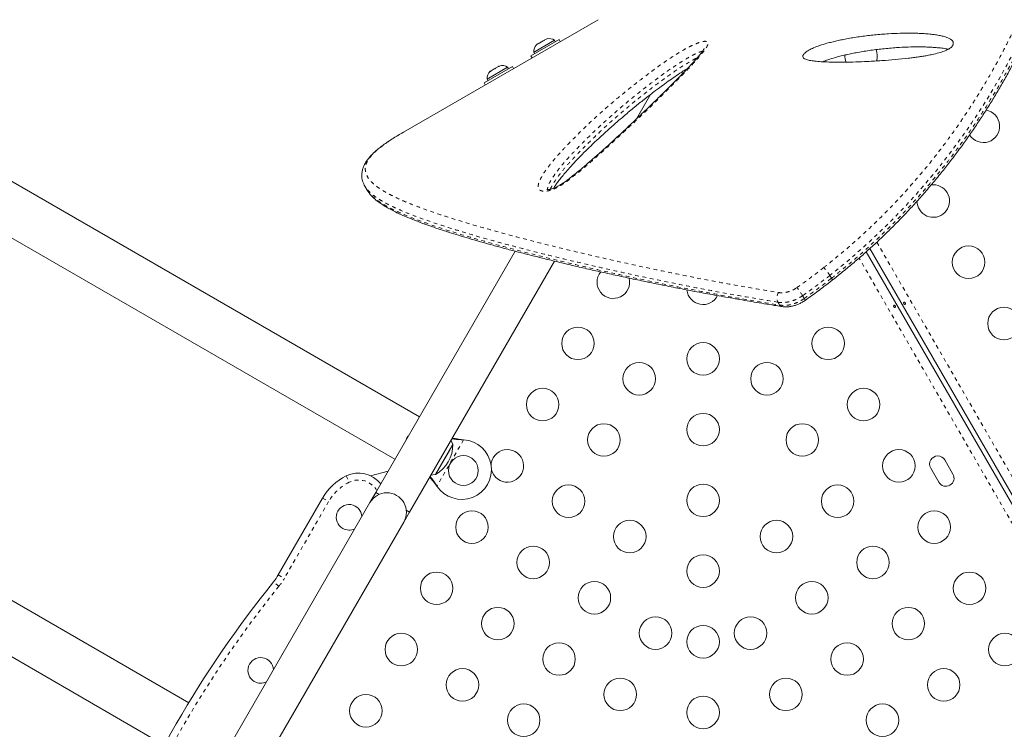
# Model space of a CAD drawing. Extents: x -77 to 764, y -9 to 681.
# Drawn here: x 266 to 292, y 270 to 289 of the extents above; entities that cross this region are included whole.
import ezdxf

# ---------------------------------------------------------------- set-up
doc = ezdxf.new("R2010")
doc.units = 0
doc.header["$LTSCALE"] = 0.125
doc.header["$MEASUREMENT"] = 0
doc.linetypes.add('PHANTOM', pattern=[0.5, 0.25, -0.05, 0.05, -0.05, 0.05, -0.05])
doc.layers.add('CONTOUR', color=7, linetype='CONTINUOUS')

msp = doc.modelspace()

# ---------------------------------------------------------------- linework, layer by layer
at = {"layer": 'CONTOUR', "linetype": 'Continuous', "lineweight": 15}
for p, q in [((275.86877, 286.12872), (281.10219, 289.15023)), ((279.29815, 288.18026), (280.05592, 288.61776)), ((279.92963, 288.59901), (279.41099, 288.29957)), ((279.46222, 288.49149), (279.43871, 288.46793)), ((279.50631, 288.51695), (279.46222, 288.49149)), ((279.50771, 288.51776), (279.50631, 288.51695)), ((279.50978, 288.50896), (279.50631, 288.51695)), ((279.51169, 288.51085), (279.50771, 288.51776)), ((279.53414, 288.53302), (279.50978, 288.50896)), ((279.50996, 288.51906), (279.51136, 288.51987)), ((279.62653, 288.58636), (279.53414, 288.53302)), ((279.65869, 288.59494), (279.62653, 288.58636)), ((279.62653, 288.58636), (279.63243, 288.58977)), ((279.7035, 288.6308), (279.65522, 288.60292)), ((279.65522, 288.60292), (279.65869, 288.59494)), ((279.73652, 288.63987), (279.7035, 288.6308)), ((279.7035, 288.6308), (279.70436, 288.6313)), ((279.70436, 288.6313), (279.73652, 288.63987)), ((279.95308, 288.55839), (279.92963, 288.59901)), ((280.08692, 288.56407), (280.05592, 288.61776)), ((279.41099, 288.29957), (279.37754, 288.28026)), ((279.37754, 288.28026), (279.40099, 288.23964)), ((279.29815, 288.18026), (279.32915, 288.12657)), ((278.04036, 287.45408), (278.79814, 287.89158)), ((278.67185, 287.87282), (278.11975, 287.55407)), ((278.22914, 287.77958), (278.20083, 287.75324)), ((278.20083, 287.75324), (278.21282, 287.77015)), ((278.21282, 287.77015), (278.20371, 287.7649)), ((278.22914, 287.77958), (278.21282, 287.77015)), ((278.30918, 287.82579), (278.22914, 287.77958)), ((278.30918, 287.82579), (278.34182, 287.84463)), ((278.32983, 287.82772), (278.30918, 287.82579)), ((278.34182, 287.84463), (278.32983, 287.82772)), ((278.42186, 287.89084), (278.34182, 287.84463)), ((278.45883, 287.9022), (278.42186, 287.89084)), ((278.42186, 287.89084), (278.43818, 287.90026)), ((278.44728, 287.90552), (278.43818, 287.90026)), ((278.43818, 287.90026), (278.45883, 287.9022)), ((278.6953, 287.8322), (278.67185, 287.87282)), ((278.82914, 287.83789), (278.79814, 287.89158)), ((283.36264, 287.69115), (283.36264, 287.74998)), ((283.46661, 287.79753), (283.44285, 287.80147)), ((278.04036, 287.45408), (278.07136, 287.40039)), ((278.11975, 287.55407), (278.1432, 287.51345)), ((282.13557, 286.4861), (282.51369, 287.14103)), ((276.29923, 278.47726), (262.62685, 286.37101)), ((275.86877, 286.12872), (275.82619, 286.10399)), ((261.96935, 285.23219), (275.64173, 277.33844)), ((274.8335, 284.67841), (274.89575, 284.57058)), ((290.11249, 284.71507), (290.05075, 284.71069)), ((307.36588, 250.16019), (288.40601, 282.99964)), ((278.87011, 282.93015), (275.12673, 276.44643)), ((288.31079, 282.91457), (307.25762, 250.09769)), ((276.03606, 275.92143), (279.92837, 282.66311)), ((277.20078, 277.7388), (276.73203, 276.9269)), ((277.20078, 277.7388), (277.10723, 277.57676)), ((277.45444, 277.86306), (277.48663, 277.85889)), ((277.45963, 277.86007), (277.48663, 277.85889)), ((277.10723, 277.57676), (276.73203, 276.9269)), ((290.64143, 276.94028), (290.42268, 277.31917)), ((275.45798, 277.02017), (274.98836, 276.89434)), ((290.04379, 277.10042), (290.26254, 276.72153)), ((276.77095, 276.6193), (276.75125, 276.64509)), ((276.77095, 276.6193), (276.75644, 276.6421)), ((270.10031, 270.79788), (260.46507, 276.36079)), ((275.12673, 276.44643), (274.97048, 276.1758)), ((275.21605, 276.39486), (275.12673, 276.44643)), ((274.97048, 276.1758), (267.22048, 262.7524)), ((272.50673, 274.23345), (273.6981, 276.29697)), ((275.87981, 275.6508), (276.03606, 275.92143)), ((276.03606, 275.92143), (275.94674, 275.973)), ((268.12981, 262.2274), (275.87981, 275.6508)), ((260.13571, 275.03251), (269.44281, 269.65905))]:
    msp.add_line(p, q, dxfattribs=at)
at = {"layer": 'CONTOUR', "linetype": 'PHANTOM', "lineweight": 0}
for p, q in [((281.10219, 289.15022), (281.10219, 289.15023)), ((288.59489, 283.17348), (307.59147, 250.27045)), ((307.04934, 249.95745), (288.11894, 282.74586)), ((287.33249, 282.27853), (287.37668, 282.20198)), ((277.48663, 277.85889), (276.77095, 276.6193)), ((277.45963, 277.86007), (277.45444, 277.86306)), ((274.32918, 276.89004), (274.41268, 276.72216)), ((276.75644, 276.6421), (276.75125, 276.64509)), ((273.86048, 276.20322), (272.66911, 274.1397)), ((273.6981, 276.29697), (273.86048, 276.20322)), ((272.50673, 274.23345), (272.66911, 274.1397)), ((272.52224, 273.92534), (272.37618, 274.04291))]:
    msp.add_line(p, q, dxfattribs=at)
at = {"layer": 'CONTOUR', "linetype": 'PHANTOM', "lineweight": 0, "flags": 128}
for points in [[(293.93252, 295.39399), (293.95315, 295.35346), (294.00714, 295.19917), (294.04854, 295.02095), (294.07697, 294.82008), (294.09251, 294.59589), (294.0951, 294.34971), (294.08488, 294.08238), (294.06169, 293.79426), (294.02442, 293.4808), (293.97297, 293.14724), (293.90677, 292.7932), (293.82574, 292.42053), (293.75388, 292.12472), (293.67295, 291.81905), (293.53391, 291.3433), (293.40071, 290.93041), (293.25138, 290.50446), (293.11915, 290.15283), (292.97594, 289.79403), (292.82076, 289.42734), (292.65361, 289.05458), (292.47755, 288.68355), (292.28919, 288.30796), (292.08732, 287.92691), (291.87247, 287.5427), (291.64264, 287.15323), (291.39901, 286.76217), (291.14002, 286.36865), (290.8664, 285.97532), (290.51138, 285.49568), (290.13381, 285.01937), (289.73003, 284.54402), (289.30334, 284.07584), (288.84668, 283.60963), (288.36718, 283.15472), (287.86066, 282.71011), (287.33249, 282.27853), (287.33249, 282.27853), (287.33249, 282.27853)], [(286.60122, 281.73494), (286.62371, 281.69563), (286.64512, 281.65818)], [(285.97974, 281.48151), (285.95701, 281.52022), (285.93454, 281.55847)]]:
    msp.add_lwpolyline(points, dxfattribs=at)
at = {"layer": 'CONTOUR', "linetype": 'Continuous', "lineweight": 15, "flags": 128}
for points in [[(275.96398, 277.9116), (275.94282, 277.86041), (275.94233, 277.8591)], [(275.99863, 277.9566), (275.99773, 277.95552), (275.96398, 277.9116)], [(277.20078, 277.7388), (277.17571, 277.80218), (277.15093, 277.85245)], [(276.60868, 276.91325), (276.66461, 276.91693), (276.73203, 276.9269)]]:
    msp.add_lwpolyline(points, dxfattribs=at)
at = {"layer": 'CONTOUR', "linetype": 'Continuous', "lineweight": 15}
for centre, radius in [((291.06249, 282.63212), 0.4375), ((292.01249, 280.98667), 0.4375), ((280.56249, 280.45281), 0.4375), ((287.2878, 280.45281), 0.4375), ((283.92514, 280.03451), 0.4375), ((282.20793, 279.50281), 0.4375), ((285.64235, 279.50281), 0.4375), ((279.61249, 278.80736), 0.4375), ((288.2378, 278.80736), 0.4375), ((283.92514, 278.13451), 0.4375), ((281.25793, 277.85736), 0.4375), ((286.59235, 277.85736), 0.4375), ((277.48169, 277.03535), 0.4), ((289.1878, 277.16191), 0.4375), ((280.30793, 276.21191), 0.4375), ((283.92514, 276.23451), 0.4375), ((287.54235, 276.21191), 0.4375), ((277.71249, 275.51646), 0.4375), ((290.1378, 275.51646), 0.4375), ((281.95338, 275.26191), 0.4375), ((285.8969, 275.26191), 0.4375), ((279.35793, 274.56646), 0.4375), ((288.49235, 274.56646), 0.4375), ((283.92514, 274.33451), 0.4375), ((276.76249, 273.87101), 0.4375), ((291.0878, 273.87101), 0.4375), ((281.00338, 273.61646), 0.4375), ((286.8469, 273.61646), 0.4375), ((278.40793, 272.92101), 0.4375), ((289.44235, 272.92101), 0.4375), ((282.64883, 272.66646), 0.4375), ((285.20146, 272.66646), 0.4375), ((275.81249, 272.22556), 0.4375), ((283.92514, 272.43451), 0.4375), ((292.0378, 272.22556), 0.4375), ((280.05338, 271.97101), 0.4375), ((287.7969, 271.97101), 0.4375), ((277.45793, 271.27556), 0.4375), ((290.39235, 271.27556), 0.4375), ((281.69883, 271.02101), 0.4375), ((286.15146, 271.02101), 0.4375), ((274.86249, 270.58012), 0.4375), ((279.10338, 270.32556), 0.4375), ((283.92514, 270.53451), 0.4375), ((288.7469, 270.32556), 0.4375)]:
    msp.add_circle(centre, radius, dxfattribs=at)
for centre, radius, start, end in [((279.78462, 288.39059), 0.2539, 55.170658, 102.588573), ((279.63054, 288.30163), 0.2539, 138.531733, 184.829342), ((288.16973, 288.18512), 0.4375, 340.582166, 21.664702), ((288.16973, 288.18512), 0.4375, 177.831867, 203.903047), ((278.37275, 287.57545), 0.2539, 131.741076, 184.829342), ((278.52683, 287.66441), 0.2539, 55.170658, 108.258924), ((291.46062, 286.28512), 0.4375, 211.734935, 81.014152), ((290.11249, 284.27757), 0.4375, 179.54307, 90), ((281.51249, 282.09825), 0.4375, 140.874224, 14.329714), ((283.92514, 281.93451), 0.4375, 186.019618, 333.001121), ((276.25938, 277.74105), 0.94141, 300.137166, 359.862834), ((277.43839, 277.06035), 0.8, 213.456637, 86.543363), ((278.66249, 277.16191), 0.4375, 150, 175.275988), ((278.66249, 277.16191), 0.4375, 194.209665, 150), ((290.23324, 277.20979), 0.21875, 30, 210), ((274.99714, 275.54697), 1.5, 116.44269, 150), ((274.66316, 276.21851), 0.75, 37.45969, 116.44269), ((290.45199, 276.83091), 0.21875, 210, 30), ((275.42514, 275.9133), 0.525, 330, 150), ((274.409, 275.77828), 0.3438, 3.254614, 240), ((274.409, 275.77828), 0.3438, 240, 296.745386), ((271.20769, 274.98345), 1.5, 321.168806, 330), ((295.74608, 255.23207), 30, 141.168806, 158.831194), ((272.034, 271.66466), 0.3438, 3.254614, 240), ((272.034, 271.66466), 0.3438, 240, 296.745386)]:
    msp.add_arc(centre, radius, start, end, dxfattribs=at)
at = {"layer": 'CONTOUR', "linetype": 'PHANTOM', "lineweight": 0}
for centre, radius, start, end in [((285.12907, 280.85883), 1.71313, 30.757584, 39.640227), ((286.20225, 281.67565), 0.29223, 150.444522, 203.639713), ((286.58107, 281.60123), 0.08571, 3.72548, 41.642547), ((286.04581, 281.51398), 0.07361, 206.168701, 257.648305), ((274.99714, 275.54697), 1.3125, 116.44269, 150), ((274.66316, 276.21851), 0.5625, 29.262131, 116.44269), ((271.20769, 274.98345), 1.6875, 321.168806, 330), ((295.74608, 255.23207), 29.8125, 141.168806, 158.831194)]:
    msp.add_arc(centre, radius, start, end, dxfattribs=at)
for points, knots in [([(287.16779, 282.48735), (287.24569, 282.54995), (287.44204, 282.70776), (287.75314, 282.96439), (288.17057, 283.33034), (288.64648, 283.77824), (289.13446, 284.27798), (289.53319, 284.71881), (289.85303, 285.09387), (290.13119, 285.43685), (290.39836, 285.78333), (290.66161, 286.1424), (290.91954, 286.51324), (291.17126, 286.89541), (291.41007, 287.27821), (291.63644, 287.6612), (291.85044, 288.0432), (292.05227, 288.42373), (292.24181, 288.80151), (292.41821, 289.17354), (292.58185, 289.53885), (292.73341, 289.89712), (292.87423, 290.2499), (293.00482, 290.59693), (293.12518, 290.93735), (293.23553, 291.27079), (293.33594, 291.59636), (293.42613, 291.91168), (293.50649, 292.21623), (293.57804, 292.51189), (293.64133, 292.79981), (293.69666, 293.08171), (293.74337, 293.35472), (293.78144, 293.61941), (293.81223, 293.88842), (293.8336, 294.15801), (293.84351, 294.4231), (293.84077, 294.6682), (293.82497, 294.89302), (293.79576, 295.09646), (293.75424, 295.2715), (293.70193, 295.41962), (293.63926, 295.54511), (293.56314, 295.65143), (293.47142, 295.73745), (293.36428, 295.80013), (293.24896, 295.83566), (293.1294, 295.84875), (293.00837, 295.84437), (292.87594, 295.82306), (292.73169, 295.78487), (292.5743, 295.72854), (292.43121, 295.66839), (292.33406, 295.6195), (292.29893, 295.60182)], [0, 0, 0, 0, 0.01058721, 0.02668734, 0.04280737, 0.06984284, 0.0969794, 0.11881622, 0.13536393, 0.15193303, 0.1685658, 0.18521947, 0.20329747, 0.22140073, 0.23957644, 0.25777564, 0.27606556, 0.2943777, 0.31275995, 0.33116365, 0.34926081, 0.36737709, 0.38554943, 0.40373976, 0.42200118, 0.44028051, 0.45861539, 0.476968, 0.49502012, 0.51308857, 0.53156575, 0.55006022, 0.56906364, 0.58808632, 0.60743355, 0.63037567, 0.65335186, 0.67639775, 0.69947978, 0.72279525, 0.74615036, 0.76720445, 0.78828876, 0.81047721, 0.83270423, 0.85556635, 0.87847452, 0.89683082, 0.91521256, 0.93368159, 0.95217916, 0.97079258, 0.98943767, 1, 1, 1, 1]), ([(287.37668, 282.20198), (287.37668, 282.20199), (287.45162, 282.26186), (287.6849, 282.44954), (288.07212, 282.76977), (288.5241, 283.17616), (288.96148, 283.59575), (289.3844, 284.03011), (289.79081, 284.4767), (290.18092, 284.9353), (290.55241, 285.40223), (290.92878, 285.90834), (291.28189, 286.41998), (291.61167, 286.93454), (291.88235, 287.38625), (292.11883, 287.80525), (292.32537, 288.19172), (292.51952, 288.57574), (292.72924, 289.0147), (292.93376, 289.47446), (293.13003, 289.95159), (293.28681, 290.36144), (293.41995, 290.7344), (293.53293, 291.07238), (293.63582, 291.40257), (293.72816, 291.72201), (293.81035, 292.03003), (293.88466, 292.33347), (293.95126, 292.63338), (294.01185, 292.94053), (294.0635, 293.24576), (294.10484, 293.54683), (294.13401, 293.83133), (294.15122, 294.09926), (294.15662, 294.34942), (294.14977, 294.58115), (294.13047, 294.79304), (294.0957, 294.99652), (294.05015, 295.16667), (294.00748, 295.25915), (293.99027, 295.29645)], [0, 0, 0, 0, 0.00000011, 0.01302404, 0.04067892, 0.06839541, 0.09640265, 0.12447459, 0.15300403, 0.18159983, 0.21049293, 0.23945126, 0.27443026, 0.30375011, 0.33312975, 0.35686269, 0.38062476, 0.40452123, 0.42844612, 0.46337217, 0.49260973, 0.5218934, 0.54550123, 0.56913268, 0.59287172, 0.61663433, 0.63989634, 0.66317982, 0.68814103, 0.71312853, 0.74125026, 0.7694106, 0.79775235, 0.82613391, 0.8548046, 0.88351752, 0.91242281, 0.94137422, 0.9763522, 1, 1, 1, 1]), ([(279.72267, 284.5458), (279.69547, 284.54335), (279.64701, 284.53899), (279.59022, 284.54744), (279.53626, 284.5681), (279.50145, 284.60832), (279.49062, 284.66538), (279.49831, 284.73807), (279.53294, 284.83479), (279.61329, 284.9817), (279.73435, 285.16079), (279.90069, 285.37067), (280.08579, 285.58097), (280.33976, 285.85212), (280.6674, 286.18308), (281.08219, 286.5721), (281.52179, 286.95744), (281.98472, 287.33759), (282.40197, 287.65984), (282.76459, 287.92559), (283.03405, 288.11044), (283.27552, 288.26475), (283.4587, 288.37138), (283.6164, 288.45295), (283.7442, 288.51066), (283.84739, 288.54806), (283.92119, 288.56548), (283.98427, 288.57272), (284.03719, 288.56191), (284.05776, 288.52866), (284.05558, 288.49121), (284.03778, 288.43909), (283.99183, 288.363), (283.88627, 288.22625), (283.73228, 288.04604), (283.52371, 287.82204), (283.30173, 287.59564), (282.99993, 287.29376), (282.61794, 286.91513), (282.14447, 286.45869), (281.65622, 286.00073), (281.24003, 285.62296), (280.90514, 285.32583), (280.65309, 285.11017), (280.4316, 284.93243), (280.24528, 284.7926), (280.11963, 284.70795), (280.01404, 284.64675), (279.93182, 284.60621), (279.84903, 284.57434), (279.77837, 284.55448), (279.73807, 284.5482), (279.72267, 284.5458)], [0, 0, 0, 0, 0.00727921, 0.01297114, 0.01866285, 0.02919471, 0.03687309, 0.04456752, 0.05838476, 0.07224309, 0.09582284, 0.11948569, 0.14322431, 0.16690768, 0.21144285, 0.2561106, 0.30080113, 0.34542642, 0.38992585, 0.41590276, 0.44185809, 0.45859966, 0.4753053, 0.48534251, 0.49535925, 0.50511706, 0.51007269, 0.51502101, 0.52413533, 0.53197817, 0.5372446, 0.54252051, 0.55426225, 0.56606388, 0.59173838, 0.61747724, 0.64328544, 0.66905468, 0.72003012, 0.77104246, 0.82204937, 0.87301741, 0.89726123, 0.9215065, 0.94571273, 0.9582592, 0.97077274, 0.9770642, 0.98334376, 0.98970716, 0.99606714, 1, 1, 1, 1]), ([(283.9103, 288.30248), (283.90173, 288.30114), (283.87051, 288.29627), (283.79646, 288.26699), (283.69988, 288.22397), (283.56512, 288.15381), (283.40348, 288.05961), (283.17919, 287.91584), (282.92419, 287.7406), (282.57279, 287.4824), (282.16552, 287.16711), (281.7114, 286.79318), (281.2801, 286.414), (280.873, 286.03109), (280.55294, 285.70677), (280.30614, 285.44287), (280.12791, 285.24042), (279.96745, 285.03826), (279.85389, 284.86983), (279.7792, 284.73553), (279.75121, 284.65511), (279.74257, 284.60509), (279.74636, 284.58892), (279.74732, 284.58486)], [0, 0, 0, 0, 0.00554195, 0.02017118, 0.03830365, 0.05648169, 0.09040828, 0.12441437, 0.18023296, 0.23609928, 0.33390809, 0.43199152, 0.53021734, 0.62839352, 0.72628033, 0.77716928, 0.8281774, 0.87901572, 0.92967244, 0.95648527, 0.98320541, 0.99578149, 1, 1, 1, 1]), ([(279.82253, 284.59484), (279.8253, 284.60314), (279.83797, 284.64111), (279.87699, 284.71322), (279.96335, 284.85256), (280.10013, 285.03885), (280.29456, 285.27039), (280.50825, 285.50171), (280.78144, 285.78073), (281.11594, 286.10662), (281.52211, 286.47786), (281.95044, 286.84531), (282.40069, 287.20722), (282.78926, 287.4992), (283.10347, 287.72365), (283.33921, 287.88263), (283.54785, 288.00862), (283.6921, 288.09017), (283.75231, 288.11737), (283.76647, 288.12377)], [0, 0, 0, 0, 0.00737614, 0.0337526, 0.06015805, 0.12251921, 0.1850741, 0.24780125, 0.31039792, 0.41284598, 0.51562031, 0.61837831, 0.72090621, 0.82314697, 0.87089306, 0.91865613, 0.96614448, 0.99203569, 1, 1, 1, 1]), ([(275.82617, 286.10398), (275.73514, 286.04925), (275.5528, 285.93962), (275.32784, 285.78308), (275.14086, 285.63269), (274.99767, 285.48962), (274.89713, 285.34956), (274.8453, 285.21241), (274.84216, 285.07616), (274.88878, 284.9435), (274.98442, 284.81311), (275.12737, 284.6842), (275.30505, 284.56319), (275.50854, 284.44899), (275.73021, 284.34119), (275.97846, 284.23371), (276.27257, 284.11804), (276.61763, 283.99356), (277.01828, 283.85987), (277.44924, 283.72522), (277.93878, 283.58035), (278.49166, 283.42503), (279.11282, 283.2596), (279.76718, 283.09321), (280.45242, 282.92632), (281.16598, 282.75967), (281.90555, 282.59403), (282.66928, 282.42955), (283.45619, 282.26791), (284.26589, 282.11103), (285.09577, 281.96185), (285.66425, 281.8671), (285.94804, 281.81979)], [0, 0, 0, 0, 0.02710838, 0.05430128, 0.08151253, 0.10868578, 0.13577762, 0.16598353, 0.196225, 0.22643855, 0.25771011, 0.28900987, 0.32028818, 0.34727401, 0.37428273, 0.40129541, 0.42828664, 0.46149274, 0.49472706, 0.52796631, 0.56117914, 0.60103719, 0.64089631, 0.68081782, 0.72076817, 0.76072239, 0.80064918, 0.84053511, 0.88044468, 0.92035381, 0.96023913, 1, 1, 1, 1]), ([(285.93454, 281.55847), (285.64994, 281.60555), (285.08033, 281.69978), (284.24919, 281.84932), (283.4372, 282.00629), (282.64564, 282.16728), (281.87785, 282.3314), (281.13581, 282.49737), (280.41999, 282.6641), (279.73058, 282.83121), (279.07182, 282.99809), (278.44661, 283.16422), (277.89099, 283.31987), (277.39918, 283.46528), (276.96614, 283.60044), (276.56221, 283.73466), (276.21423, 283.85973), (275.91768, 283.97613), (275.66758, 284.08411), (275.44381, 284.1926), (275.25908, 284.29597), (275.10947, 284.39447), (274.99189, 284.48821), (274.89672, 284.5823), (274.85498, 284.64622), (274.8344, 284.67773)], [0, 0, 0, 0, 0.05153296, 0.10314121, 0.15481175, 0.20666457, 0.25857884, 0.31019767, 0.36188302, 0.41378206, 0.46575957, 0.51742602, 0.56918543, 0.61218321, 0.65524414, 0.69840854, 0.74171967, 0.77672425, 0.81180828, 0.84694937, 0.88218192, 0.91170818, 0.94137701, 0.97109495, 1, 1, 1, 1]), ([(274.8969, 284.5716), (274.91456, 284.54342), (274.95288, 284.48227), (275.04445, 284.39013), (275.16347, 284.29406), (275.31467, 284.19437), (275.49963, 284.09104), (275.72109, 283.98387), (275.96974, 283.87678), (276.26378, 283.76179), (276.60812, 283.63852), (277.00751, 283.50637), (277.43795, 283.37268), (277.92855, 283.22843), (278.48405, 283.0738), (279.10799, 282.90915), (279.765, 282.74395), (280.45314, 282.57845), (281.17115, 282.4126), (281.91525, 282.24766), (282.68319, 282.08504), (283.47391, 281.92578), (284.28828, 281.76997), (285.12291, 281.62147), (285.69484, 281.52805), (285.97974, 281.48151)], [0, 0, 0, 0, 0.02588885, 0.05616804, 0.08672701, 0.11733756, 0.15218878, 0.18713441, 0.22213884, 0.25722706, 0.2999682, 0.34278831, 0.38582675, 0.42893058, 0.48076663, 0.53269996, 0.58447595, 0.63633262, 0.68841617, 0.74056927, 0.79234789, 0.84418874, 0.89621281, 0.94829825, 1, 1, 1, 1]), ([(286.44829, 281.95175), (286.57005, 282.03893), (286.81373, 282.21339), (287.04972, 282.39599), (287.16779, 282.48734)], [0, 0, 0, 0, 0.49969321, 1, 1, 1, 1]), ([(287.33249, 282.27853), (287.32449, 282.29167), (287.30725, 282.31998), (287.27471, 282.36474), (287.2442, 282.40344), (287.21857, 282.43394), (287.19201, 282.4635), (287.17601, 282.47926), (287.16779, 282.48734)], [0, 0, 0, 0, 0.202089045, 0.435635021, 0.564824062, 0.701951576, 0.847012141, 1, 1, 1, 1]), ([(287.33249, 282.27853), (287.21263, 282.18593), (286.97275, 282.00061), (286.72512, 281.82353), (286.60122, 281.73494)], [0, 0, 0, 0, 0.49969412, 1, 1, 1, 1]), ([(286.64512, 281.65818), (286.76892, 281.7467), (287.01666, 281.92385), (287.25663, 282.10923), (287.37668, 282.20198)], [0, 0, 0, 0, 0.49969567, 1, 1, 1, 1]), ([(287.39409, 282.14869), (287.39481, 282.14898), (287.39741, 282.15004), (287.39639, 282.15903), (287.39071, 282.17581), (287.38145, 282.19309), (287.37668, 282.20198)], [0, 0, 0, 0, 0.10682747, 0.38678307, 0.684512, 1, 1, 1, 1]), ([(285.94804, 281.81979), (285.9746, 281.81662), (286.02848, 281.81019), (286.11537, 281.81639), (286.20472, 281.83428), (286.29099, 281.86377), (286.37378, 281.9027), (286.42324, 281.93526), (286.44829, 281.95175)], [0, 0, 0, 0, 0.16805227, 0.34098389, 0.50872424, 0.68137131, 0.83866475, 1, 1, 1, 1]), ([(286.60122, 281.73494), (286.56867, 281.71351), (286.50273, 281.67011), (286.3935, 281.61857), (286.27767, 281.57867), (286.15973, 281.55466), (286.04285, 281.54588), (285.97099, 281.55423), (285.93454, 281.55847)], [0, 0, 0, 0, 0.15749166, 0.31898068, 0.48680243, 0.65949088, 0.82731206, 1, 1, 1, 1]), ([(285.97974, 281.48151), (286.01517, 281.47742), (286.08705, 281.46912), (286.20285, 281.4778), (286.32188, 281.502), (286.43659, 281.54149), (286.54642, 281.59329), (286.61195, 281.63637), (286.64512, 281.65818)], [0, 0, 0, 0, 0.16817412, 0.34122526, 0.50939996, 0.6824516, 0.83926235, 1, 1, 1, 1])]:
    msp.add_open_spline(points, degree=3, knots=knots, dxfattribs=at)
at = {"layer": 'CONTOUR', "linetype": 'Continuous', "lineweight": 15}
for points, knots in [([(287.39481, 282.14779), (287.4665, 282.20508), (287.64081, 282.34437), (287.90621, 282.56272), (288.19394, 282.80814), (288.47178, 283.05655), (288.74791, 283.31457), (289.01829, 283.57864), (289.28365, 283.8493), (289.54427, 284.12672), (289.80038, 284.4111), (290.05166, 284.70177), (290.29526, 284.99615), (290.53092, 285.29343), (290.7588, 285.59326), (290.98016, 285.89708), (291.19422, 286.20366), (291.40025, 286.51166), (291.59741, 286.81971), (291.78686, 287.12876), (291.96927, 287.43933), (292.14517, 287.75219), (292.31389, 288.06585), (292.47534, 288.3798), (292.62943, 288.69345), (292.7761, 289.00621), (292.91526, 289.31743), (293.04686, 289.62646), (293.17087, 289.93258), (293.28727, 290.23509), (293.39606, 290.53325), (293.49728, 290.82639), (293.59099, 291.11379), (293.67749, 291.39547), (293.75696, 291.67154), (293.82953, 291.942), (293.89517, 292.20627), (293.95388, 292.46378), (294.00565, 292.71398), (294.0505, 292.95632), (294.08848, 293.19027), (294.11963, 293.41533), (294.14404, 293.63106), (294.16178, 293.83705), (294.17296, 294.03309), (294.17768, 294.21914), (294.17598, 294.39632), (294.16752, 294.56463), (294.15202, 294.72386), (294.12912, 294.8732), (294.09882, 295.01262), (294.05982, 295.14074), (294.02635, 295.23147), (294.00262, 295.27641), (293.99787, 295.28542)], [0, 0, 0, 0, 0.01252032, 0.0304404, 0.04699021, 0.06438283, 0.08178636, 0.0993173, 0.11700774, 0.13489068, 0.15299957, 0.171375, 0.18988852, 0.20816957, 0.22665934, 0.24530897, 0.26406871, 0.28288537, 0.30169826, 0.32044152, 0.33953261, 0.35878407, 0.37819416, 0.39775806, 0.41746886, 0.43731754, 0.45729302, 0.47738217, 0.49756998, 0.5178397, 0.53817308, 0.55855065, 0.57896071, 0.59938861, 0.61994435, 0.6406116, 0.66137164, 0.68220483, 0.70309093, 0.72400943, 0.74493999, 0.76585823, 0.78674412, 0.80758127, 0.82835562, 0.84908193, 0.86984683, 0.89083587, 0.91183962, 0.93282145, 0.95372685, 0.97446295, 0.99488443, 1, 1, 1, 1]), ([(290.60831, 288.42324), (290.59708, 288.4125), (290.5732, 288.38967), (290.52516, 288.35931), (290.46765, 288.33014), (290.37829, 288.29377), (290.24964, 288.25371), (290.09878, 288.21759), (289.95712, 288.18941), (289.83215, 288.16771), (289.70961, 288.14879), (289.57975, 288.1309), (289.37256, 288.10539), (289.08588, 288.0762), (288.71907, 288.04799), (288.36408, 288.02824), (288.03267, 288.01505), (287.74809, 288.00877), (287.56249, 288.00837), (287.4658, 288.00936), (287.44001, 288.00968), (287.41445, 288.01007), (287.3891, 288.01052), (287.36396, 288.01104), (287.33905, 288.01162), (287.2498, 288.01393), (287.1088, 288.01957), (286.93215, 288.03385), (286.7935, 288.05406), (286.69226, 288.08066), (286.62742, 288.11375), (286.60257, 288.15071), (286.60624, 288.18479), (286.61909, 288.21125), (286.64198, 288.23951), (286.68834, 288.28237), (286.77504, 288.33926), (286.90708, 288.40154), (287.07119, 288.46238), (287.23358, 288.51131), (287.38737, 288.55175), (287.52484, 288.58414), (287.67144, 288.61514), (287.88895, 288.65632), (288.17847, 288.70209), (288.54015, 288.74486), (288.88952, 288.77265), (289.21653, 288.78762), (289.4415, 288.78994), (289.58688, 288.78773), (289.65929, 288.78585), (289.73041, 288.7832), (289.80024, 288.77979), (289.86879, 288.77562), (289.94166, 288.77028), (290.01756, 288.76358), (290.09512, 288.75525), (290.16764, 288.74589), (290.23511, 288.73554), (290.29753, 288.7242), (290.35488, 288.71189), (290.40811, 288.69841), (290.45699, 288.68365), (290.50125, 288.66753), (290.53986, 288.65036), (290.57281, 288.63216), (290.60621, 288.60865), (290.63076, 288.58316), (290.64519, 288.55548), (290.65351, 288.52516), (290.65091, 288.48954), (290.63143, 288.4505), (290.61602, 288.43234), (290.60831, 288.42324)], [0, 0, 0, 0, 0.00460896, 0.00979836, 0.01582102, 0.02284031, 0.03746277, 0.05560889, 0.07019636, 0.08253058, 0.09576877, 0.10992011, 0.12499215, 0.1640903, 0.205751, 0.25003096, 0.28753275, 0.32307973, 0.35277045, 0.35601143, 0.35923404, 0.3624383, 0.36562426, 0.36879197, 0.37194146, 0.37507279, 0.40273568, 0.4263678, 0.4460526, 0.46193584, 0.47429851, 0.48374129, 0.48776899, 0.49163823, 0.49563265, 0.50001163, 0.51078845, 0.52432616, 0.54140797, 0.56242451, 0.57631653, 0.59135381, 0.6075577, 0.62494525, 0.66421692, 0.70586759, 0.74998099, 0.78707713, 0.82252608, 0.83154438, 0.84045382, 0.84925536, 0.85794998, 0.86653873, 0.87502266, 0.88552378, 0.89549518, 0.90494016, 0.91386255, 0.92226695, 0.93015884, 0.93754485, 0.94483555, 0.9515895, 0.95782184, 0.96355187, 0.96880441, 0.97715583, 0.98090301, 0.98442252, 0.9925536, 0.99626925, 1, 1, 1, 1]), ([(283.95847, 288.38016), (283.95855, 288.38045), (283.95892, 288.38179), (283.95585, 288.37363), (283.94711, 288.3574), (283.93049, 288.33061), (283.90442, 288.29362), (283.86611, 288.24332), (283.81122, 288.17506), (283.73647, 288.08782), (283.63994, 287.98118), (283.52227, 287.8564), (283.36736, 287.69524), (283.17328, 287.49685), (282.93978, 287.26347), (282.68094, 287.00948), (282.39255, 286.73092), (282.08602, 286.43804), (281.77504, 286.14506), (281.47552, 285.8679), (281.19607, 285.61471), (280.9486, 285.39486), (280.73536, 285.21062), (280.55487, 285.06058), (280.40422, 284.93982), (280.28068, 284.84558), (280.18152, 284.77509), (280.0974, 284.71969), (280.02701, 284.67843), (279.96367, 284.64584), (279.9073, 284.62115), (279.85693, 284.60322), (279.81901, 284.59324), (279.78468, 284.58686), (279.75471, 284.58404), (279.73092, 284.58464), (279.71998, 284.58742), (279.7216, 284.58675), (279.722, 284.58659)], [0, 0, 0, 0, 0.0016772, 0.00775761, 0.01488768, 0.02358952, 0.03430869, 0.04757076, 0.06447872, 0.08876401, 0.11535929, 0.14583313, 0.18270397, 0.2355828, 0.29320363, 0.35493718, 0.42211915, 0.49691189, 0.56829723, 0.63503012, 0.69815055, 0.75229236, 0.79507304, 0.83302864, 0.86322728, 0.88534201, 0.90484481, 0.91863035, 0.93070357, 0.94125948, 0.95057981, 0.95901847, 0.96727943, 0.97194752, 0.98054687, 0.98902587, 0.99732376, 1, 1, 1, 1]), ([(287.13793, 288.01982), (287.18504, 288.03847), (287.29879, 288.08351), (287.45383, 288.12943), (287.60732, 288.17076), (287.74446, 288.20365), (287.89068, 288.23534), (288.10755, 288.27753), (288.39615, 288.3248), (288.75666, 288.36962), (289.10482, 288.39955), (289.43061, 288.41666), (289.65473, 288.42055), (289.79953, 288.41941), (289.87162, 288.41806), (289.94243, 288.41595), (290.01196, 288.41308), (290.0802, 288.40944), (290.15273, 288.40468), (290.22827, 288.39861), (290.30544, 288.39092), (290.37763, 288.38224), (290.44465, 288.37235), (290.49209, 288.36452), (290.51669, 288.35936), (290.52109, 288.35844)], [0, 0, 0, 0, 0.037535648, 0.09063008, 0.125693654, 0.163625504, 0.204478712, 0.248295744, 0.347199387, 0.452013875, 0.56294883, 0.656182101, 0.745224307, 0.767868043, 0.790234701, 0.812326689, 0.834146507, 0.855696751, 0.876980113, 0.903318145, 0.928320729, 0.951996169, 0.974354246, 0.99540658, 1, 1, 1, 1]), ([(279.90762, 284.62206), (279.90806, 284.62283), (279.92414, 284.65084), (279.96435, 284.71094), (280.03173, 284.80519), (280.11491, 284.91133), (280.21658, 285.03324), (280.34472, 285.18016), (280.49884, 285.34803), (280.67737, 285.53305), (280.87156, 285.72556), (281.0848, 285.92866), (281.31949, 286.14441), (281.56445, 286.36255), (281.82013, 286.58266), (282.07655, 286.796), (282.33798, 287.0059), (282.57938, 287.19315), (282.79542, 287.35549), (282.98311, 287.49166), (283.16558, 287.61932), (283.3301, 287.72905), (283.446, 287.80482), (283.49948, 287.83733), (283.50909, 287.84317)], [0, 0, 0, 0, 0.0007593, 0.02764557, 0.05652969, 0.08841548, 0.12443273, 0.16670835, 0.22079282, 0.27585694, 0.33387024, 0.39526155, 0.46066265, 0.53106485, 0.59570172, 0.66415435, 0.72956833, 0.7924875, 0.84115338, 0.88439421, 0.92378757, 0.96583303, 0.99386474, 1, 1, 1, 1]), ([(275.75982, 286.0643), (275.73025, 286.04677), (275.65199, 286.00037), (275.53609, 285.9266), (275.41148, 285.84342), (275.29649, 285.76096), (275.18877, 285.67701), (275.09059, 285.59225), (275.00297, 285.50659), (274.9264, 285.41936), (274.86246, 285.33055), (274.8125, 285.24114), (274.77693, 285.15199), (274.75572, 285.06378), (274.74851, 284.97741), (274.75441, 284.89431), (274.77242, 284.81426), (274.79893, 284.7414), (274.82366, 284.69756), (274.83483, 284.67777)], [0, 0, 0, 0, 0.03742752, 0.0990634, 0.15763133, 0.21934113, 0.28318176, 0.34780601, 0.41333292, 0.479692, 0.54650341, 0.61096206, 0.67342728, 0.7329028, 0.78946171, 0.84396681, 0.89832861, 0.95410829, 1, 1, 1, 1]), ([(274.89663, 284.57107), (274.90022, 284.56428), (274.918, 284.53063), (274.96118, 284.47356), (275.02738, 284.39801), (275.10906, 284.32232), (275.2055, 284.24623), (275.31667, 284.17039), (275.44196, 284.095), (275.58073, 284.02017), (275.73255, 283.94581), (275.89719, 283.87171), (276.07454, 283.79762), (276.26506, 283.72312), (276.46883, 283.64782), (276.68634, 283.57152), (276.91724, 283.49428), (277.1617, 283.41595), (277.42, 283.33636), (277.69243, 283.25533), (277.97922, 283.17271), (278.27986, 283.08852), (278.59379, 283.00301), (278.92032, 282.91646), (279.2595, 282.8289), (279.61146, 282.74039), (279.97626, 282.65099), (280.35395, 282.56078), (280.74457, 282.46982), (281.14815, 282.37821), (281.56469, 282.28604), (281.99419, 282.19342), (282.43661, 282.10045), (282.89195, 282.00729), (283.35249, 281.91537), (283.81961, 281.82628), (284.29476, 281.7391), (284.78866, 281.6516), (285.30437, 281.5631), (285.72021, 281.49338), (285.96606, 281.45305), (286.03043, 281.44249)], [0, 0, 0, 0, 0.00456606, 0.02260072, 0.04194919, 0.06274206, 0.08458038, 0.1072142, 0.1303353, 0.15376197, 0.17741262, 0.20125721, 0.22528419, 0.24948399, 0.27410909, 0.29902046, 0.3242124, 0.34971987, 0.3755761, 0.40181318, 0.42846228, 0.45553794, 0.48284748, 0.51039337, 0.53819822, 0.56627406, 0.59463194, 0.62328189, 0.65223279, 0.68149233, 0.71106692, 0.74096157, 0.7711798, 0.80172349, 0.8326062, 0.8622932, 0.89247792, 0.92348765, 0.95540364, 0.98832276, 1, 1, 1, 1]), ([(286.66606, 281.60759), (286.72736, 281.65075), (286.89864, 281.77135), (287.14165, 281.95156), (287.3205, 282.09121), (287.39393, 282.14855)], [0, 0, 0, 0, 0.24730147, 0.69096515, 1, 1, 1, 1]), ([(286.0303, 281.44341), (286.04675, 281.44059), (286.09141, 281.43292), (286.16844, 281.43219), (286.25944, 281.43987), (286.35184, 281.45874), (286.44333, 281.48721), (286.53235, 281.52578), (286.60734, 281.56595), (286.64975, 281.59621), (286.66594, 281.60777)], [0, 0, 0, 0, 0.07934921, 0.2155298, 0.35548396, 0.49384837, 0.63428186, 0.77452523, 0.91391395, 1, 1, 1, 1]), ([(289.05437, 281.43317), (289.05657, 281.43045), (289.06096, 281.42501), (289.06958, 281.41986), (289.07838, 281.41763), (289.08645, 281.4187), (289.09272, 281.42283), (289.09652, 281.42955), (289.09756, 281.43818), (289.09582, 281.44787), (289.09161, 281.45757), (289.08548, 281.46619), (289.07808, 281.47276), (289.0701, 281.47652), (289.06227, 281.47692), (289.05543, 281.47386), (289.05031, 281.46771), (289.04753, 281.45917), (289.04755, 281.44929), (289.05009, 281.4402), (289.05315, 281.43518), (289.05437, 281.43317)], [0, 0, 0, 0, 0.05350078, 0.10699034, 0.16074117, 0.2145264, 0.26795903, 0.3212032, 0.37470967, 0.42852776, 0.48222042, 0.53554069, 0.58882496, 0.64246286, 0.69629504, 0.7498604, 0.80311717, 0.85649814, 0.91024458, 0.9640337, 1, 1, 1, 1]), ([(289.35841, 281.5435), (289.35622, 281.54622), (289.35182, 281.55166), (289.34321, 281.55682), (289.3344, 281.55904), (289.32633, 281.55798), (289.32007, 281.55385), (289.31626, 281.54713), (289.31523, 281.5385), (289.31697, 281.52881), (289.32118, 281.5191), (289.32731, 281.51048), (289.3347, 281.50391), (289.34269, 281.50015), (289.35051, 281.49975), (289.35736, 281.50281), (289.36247, 281.50897), (289.36526, 281.5175), (289.36523, 281.52739), (289.36269, 281.53647), (289.35964, 281.54149), (289.35841, 281.5435)], [0, 0, 0, 0, 0.053500784, 0.106990343, 0.160741167, 0.214526402, 0.267959028, 0.321203197, 0.374709673, 0.428527763, 0.482220416, 0.535540694, 0.588824962, 0.642462856, 0.696295038, 0.749860405, 0.803117175, 0.856498137, 0.910244584, 0.964033701, 1, 1, 1, 1]), ([(277.18376, 277.90931), (277.18925, 277.90806), (277.23229, 277.89828), (277.32292, 277.88265), (277.40881, 277.86986), (277.45444, 277.86306)], [0, 0, 0, 0, 0.06420179, 0.50288868, 1, 1, 1, 1]), ([(277.1726, 277.88997), (277.21275, 277.88381), (277.30515, 277.86963), (277.40383, 277.86352), (277.45963, 277.86007)], [0, 0, 0, 0, 0.43455765, 1, 1, 1, 1]), ([(276.75125, 276.64509), (276.71331, 276.69416), (276.65593, 276.76836), (276.59565, 276.83331), (276.57524, 276.85532)], [0, 0, 0, 0, 0.66122927, 1, 1, 1, 1]), ([(276.75644, 276.6421), (276.72842, 276.68502), (276.67441, 276.76779), (276.61523, 276.84033), (276.58674, 276.87524)], [0, 0, 0, 0, 0.518633273, 1, 1, 1, 1])]:
    msp.add_open_spline(points, degree=3, knots=knots, dxfattribs=at)

doc.saveas('drawing.dxf')
